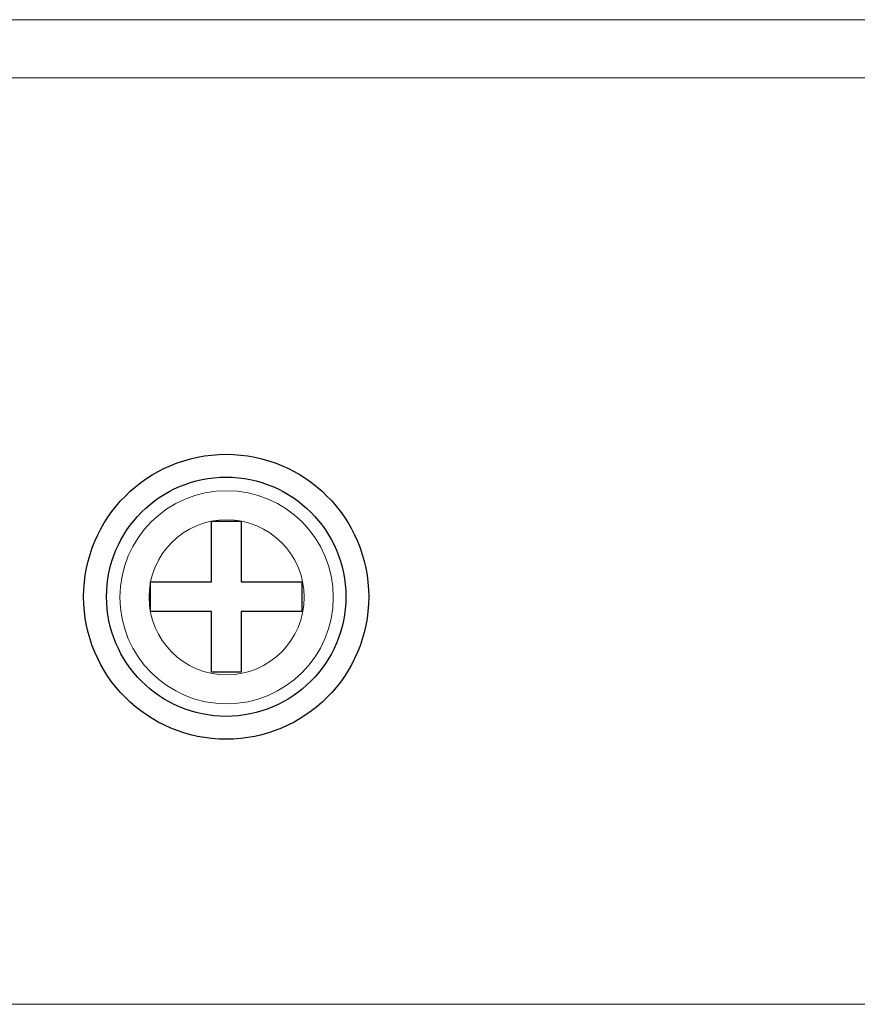
# Model space of a CAD drawing. Units: millimetres. Extents: x -2882 to -1255, y -603 to 544.
# Drawn here: x -2412 to -2391, y -213 to -188 of the extents above; entities that cross this region are included whole.
import ezdxf

# ---------------------------------------------------------------- set-up
doc = ezdxf.new("R2010")
doc.units = ezdxf.units.MM
doc.layers.add('AV sys', color=7, linetype='Continuous', plot=False)

# ---------------------------------------------------------------- blocks, each defined once
blk = doc.blocks.new('sa2008_b')
for p, q in [((474.188, 401.664), (474.188, 403.205)), ((474.188, 403.205), (474.941, 403.205)), ((474.941, 403.205), (474.941, 401.664)), ((472.647, 401.664), (474.188, 401.664)), ((472.647, 400.911), (472.647, 401.664)), ((474.941, 401.664), (476.481, 401.664)), ((476.481, 401.664), (476.481, 400.911)), ((474.188, 400.911), (472.647, 400.911)), ((474.188, 399.37), (474.188, 400.911)), ((476.481, 400.911), (474.941, 400.911)), ((474.941, 400.911), (474.941, 399.37)), ((474.941, 399.37), (474.188, 399.37))]:
    blk.add_line(p, q)
at = {"lineweight": 15}
for points in [[(747.373, 415.935), (747.373, 415.935), (325.262, 415.935), (325.262, 415.935)], [(747.373, 414.459), (747.373, 414.459), (325.262, 414.459), (325.262, 414.459)], [(613.311, 390.943), (613.311, 390.943), (335.839, 390.943), (335.839, 390.943)]]:
    blk.add_open_spline(points, degree=3, dxfattribs=at)
for points in [[(474.564, 397.671), (476.561, 397.671), (478.181, 399.29), (478.181, 401.287), (478.181, 403.285), (476.561, 404.904), (474.564, 404.904), (472.567, 404.904), (470.947, 403.285), (470.947, 401.287), (470.947, 399.29), (472.567, 397.671), (474.564, 397.671)], [(474.564, 398.252), (476.24, 398.252), (477.6, 399.611), (477.6, 401.287), (477.6, 402.964), (476.24, 404.323), (474.564, 404.323), (472.888, 404.323), (471.529, 402.964), (471.529, 401.287), (471.529, 399.611), (472.888, 398.252), (474.564, 398.252)]]:
    blk.add_open_spline(points, degree=3, knots=[0, 0, 0, 0, 1, 1, 1, 2, 2, 2, 3, 3, 3, 4, 4, 4, 4])
for points in [[(477.281, 401.274), (477.281, 402.769), (476.069, 403.98), (474.575, 403.98), (473.081, 403.98), (471.869, 402.769), (471.869, 401.274), (471.869, 399.78), (473.081, 398.569), (474.575, 398.569), (476.069, 398.569), (477.281, 399.78), (477.281, 401.274), (477.281, 401.274), (477.281, 401.274), (477.281, 401.274)], [(476.543, 401.274), (476.543, 402.361), (475.662, 403.242), (474.575, 403.242), (473.488, 403.242), (472.607, 402.361), (472.607, 401.274), (472.607, 400.188), (473.488, 399.306), (474.575, 399.306), (475.662, 399.306), (476.543, 400.188), (476.543, 401.274), (476.543, 401.274), (476.543, 401.274), (476.543, 401.274)]]:
    blk.add_open_spline(points, degree=3, knots=[0, 0, 0, 0, 1, 1, 1, 2, 2, 2, 3, 3, 3, 4, 4, 4, 5, 5, 5, 5], dxfattribs=at)

msp = doc.modelspace()

# ---------------------------------------------------------------- block references
at = {"layer": 'AV sys'}
msp.add_blockref('sa2008_b', (-2881.704, -603.475), dxfattribs=at)

doc.saveas('drawing.dxf')
